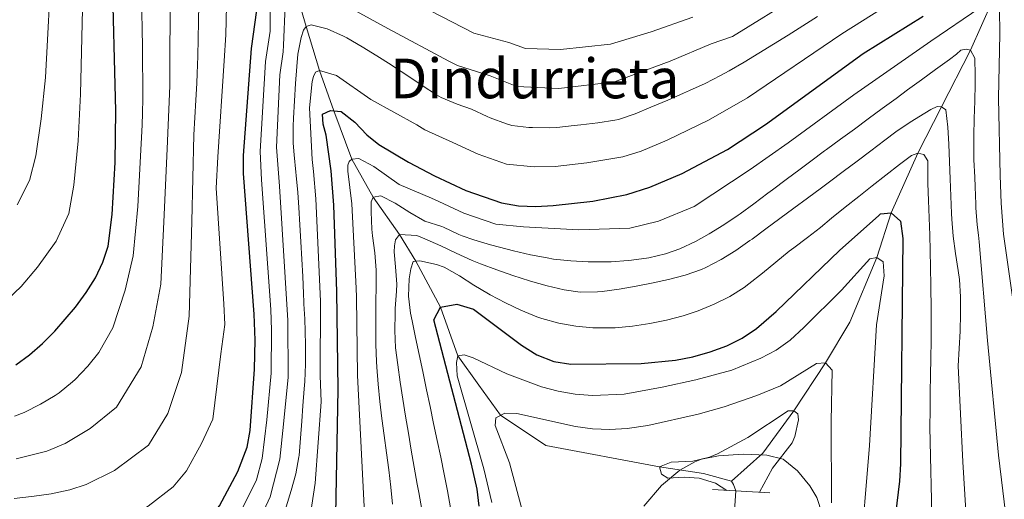
# Model space of a CAD drawing. Units: metres. Extents: x 634059 to 640944, y 4762133 to 4766896.
# Drawn here: x 639450 to 639736, y 4762929 to 4763068 of the extents above; entities that cross this region are included whole.
import ezdxf
from ezdxf.enums import TextEntityAlignment as Align

# ---------------------------------------------------------------- set-up
doc = ezdxf.new("R2010")
doc.units = ezdxf.units.M
doc.header["$MEASUREMENT"] = 0
for name, pattern in [('DGN Style 2', [85.9181, 51.55085999999999, -34.36724]), ('DGN Style 3', [120.28533999999999, 85.9181, -34.36724]), ('DGN Style 5', [60.14267, 25.77543, -34.36724])]:
    doc.linetypes.add(name, pattern=pattern)
for name, color, linetype, lineweight in [('Nivel 11', 7, 'Continuous', 0), ('Nivel 21', 7, 'Continuous', 0), ('Nivel 22', 7, 'Continuous', 0), ('Nivel 35', 7, 'Continuous', 0), ('Nivel 4', 7, 'Continuous', 0), ('Nivel 45', 7, 'Continuous', 0), ('Nivel 5', 7, 'Continuous', 0), ('Nivel 57', 7, 'Continuous', 0)]:
    doc.layers.add(name, color=color, linetype=linetype, lineweight=lineweight)
doc.styles.add('Style-Times New Roman', font='txt')

msp = doc.modelspace()

# ---------------------------------------------------------------- linework, layer by layer
at = {"layer": 'Nivel 11', "color": 142, "linetype": 'DGN Style 3', "lineweight": 13, "extrusion": (-0.7453686636658436, -0.4259249506661965, 0.5128484099858285), "elevation": -2504902.274942338, "flags": 128}
msp.add_lwpolyline([(-3818026.342124349, 1497612.503245456), (-3818025.213408263, 1497612.503245458), (-3818023.249938415, 1497611.932468658)], dxfattribs=at)
at = {"layer": 'Nivel 11', "color": 142, "linetype": 'DGN Style 3', "lineweight": 13}
for points in [[(639530.129999999, 4763077.33, 1090), (639533.4400000013, 4763065.880000001, 1085), (639537.3000000007, 4763053.130000001, 1080), (639541.4299999997, 4763041.48, 1075), (639546.629999999, 4763027.48, 1070), (639552.8200000003, 4763016.43, 1065), (639560.5199999996, 4763005.609999999, 1060), (639565.25, 4762997.859999999, 1055), (639572.3599999994, 4762984.58, 1050), (639577.3999999985, 4762970.51, 1045), (639583.4499999993, 4762961.960000001, 1043.02), (639589.75, 4762953.26, 1040), (639602.8500000015, 4762944.48, 1040), (639635.8099999987, 4762938.33, 1035), (639648.5399999991, 4762936.439999999, 1034.01), (639656.6999999993, 4762934.18, 1034.01)], [(639732.379999999, 4763073.279999999, 1070), (639725.9800000004, 4763059.040000001, 1065), (639717.5899999999, 4763042.630000001, 1060), (639710.6999999993, 4763029.210000001, 1055), (639702.9499999993, 4763011.92, 1050), (639698.8000000007, 4762998.960000001, 1045), (639690.9499999993, 4762980.24, 1041.54), (639683.9400000013, 4762968.460000001, 1040), (639674.7399999984, 4762954.550000001, 1035), (639665.7399999984, 4762942.310000001, 1034.5), (639656.6999999993, 4762934.18, 1034.01)]]:
    msp.add_polyline3d(points, dxfattribs=at)
at = {"layer": 'Nivel 21', "color": 1, "linetype": 'DGN Style 2', "lineweight": 0, "elevation": 1035.81, "flags": 128}
msp.add_lwpolyline([(639651.2199999988, 4762931.73), (639667.7899999991, 4762930.800000001)], dxfattribs=at)
at = {"layer": 'Nivel 22', "color": 142, "linetype": 'DGN Style 5', "lineweight": 0, "elevation": 1033.52, "flags": 128}
msp.add_lwpolyline([(639657.9800000004, 4762931.35), (639657.1799999997, 4762919.960000001)], dxfattribs=at)
at = {"layer": 'Nivel 35', "color": 92, "linetype": 'DGN Style 3', "lineweight": 0}
msp.add_polyline3d([(639683.0100000016, 4762924.710000001, 1058.45), (639681.4400000013, 4762929.41, 1058.04), (639679.3900000006, 4762932.82, 1057.95), (639675.8599999994, 4762937.199999999, 1053.5), (639671.620000001, 4762940.52, 1053.5), (639666.9400000013, 4762941.699999999, 1052.16), (639660.0599999987, 4762942.01, 1050.53), (639652.9200000018, 4762941.52, 1051.03), (639648.0300000012, 4762940.51, 1051.03), (639646.1099999994, 4762939.800000001, 1051.03), (639641.75, 4762937.34, 1051.03), (639636.4100000001, 4762932.92, 1051.03), (639631.2600000016, 4762926.98, 1051.03)], dxfattribs=at)
at = {"layer": 'Nivel 4', "color": 30, "linetype": 'Continuous', "lineweight": 30, "flags": 128}
for points, elevation in [([(639449.2699999996, 4762967.859999999), (639453.2399999984, 4762970.76), (639457.0100000016, 4762974.01), (639460.620000001, 4762977.640000001), (639466.5500000007, 4762984.6), (639469.6400000006, 4762988.800000001), (639472.3299999982, 4762993.109999999), (639474.4899999984, 4762997.58), (639476.0199999996, 4763002.25), (639477.1900000013, 4763011.460000001), (639478.0300000012, 4763026.449999999), (639478.2199999988, 4763041.439999999), (639477.2300000004, 4763083.07)], 1125), ([(639428.5799999982, 4762906.460000001), (639465.0700000003, 4762908.07), (639478.2300000004, 4762909.220000001), (639485.0399999991, 4762910.84), (639491.5199999996, 4762913.380000001), (639496.2300000004, 4762915.99), (639500.3999999985, 4762918.74), (639504.370000001, 4762922.199999999), (639508.3099999987, 4762927.08), (639513.6700000018, 4762936.960000001), (639516.3099999987, 4762943.98), (639517.1999999993, 4762948.9), (639518.4800000004, 4762966.66), (639518.6700000018, 4762975.07), (639518.379999999, 4762982.540000001), (639515.2199999988, 4763023.26), (639515.2699999996, 4763028.560000001), (639517.5500000007, 4763059.540000001), (639519.1499999985, 4763070.58)], 1100), ([(639542.0700000003, 4762924.550000001), (639542.7199999988, 4762960.699999999), (639542.3599999994, 4762989.130000001), (639541.4899999984, 4763014.08), (639540.6400000006, 4763024.040000001), (639539.2100000009, 4763034.359999999), (639538.3999999985, 4763037.59), (639538.1999999993, 4763040.439999999), (639540.4899999984, 4763041.560000001), (639543.5599999987, 4763041.300000001), (639547.4899999984, 4763038.140000001), (639550.9800000004, 4763034.52), (639554.4800000004, 4763031.67), (639563.0700000003, 4763026.609999999), (639570.5799999982, 4763022.630000001), (639579.6600000001, 4763018.390000001), (639590.0300000012, 4763014.790000001), (639594.9899999984, 4763013.939999999), (639600.0199999996, 4763013.779999999), (639605.0300000012, 4763014.060000001), (639616.5500000007, 4763015.32), (639626.3599999994, 4763017.24), (639633.0300000012, 4763019.359999999), (639642.3900000006, 4763023.279999999), (639655.5799999982, 4763030.26), (639666.5599999987, 4763037.470000001), (639694.8099999987, 4763058.09), (639712.2800000012, 4763068.84)], 1075), ([(639583.6000000015, 4762926.92), (639582.9499999993, 4762931.9), (639581.3000000007, 4762939.130000001), (639570.4499999993, 4762980.949999999), (639572.3599999994, 4762984.58), (639577.120000001, 4762985.49), (639581.879999999, 4762983.960000001), (639595.8500000015, 4762973.6), (639600.3200000003, 4762970.779999999), (639605.1799999997, 4762968.859999999), (639610.1400000006, 4762968.109999999), (639630.5399999991, 4762968.23), (639640.5100000016, 4762969.24), (639645.4899999984, 4762970.24), (639650.5500000007, 4762971.67), (639655.3000000007, 4762973.42), (639659.8000000007, 4762975.640000001), (639663.9800000004, 4762978.390000001), (639669.6000000015, 4762983.33), (639688.0700000003, 4763001.07), (639699.2699999996, 4763011.040000001), (639699.8999999985, 4763011.58), (639702.9499999993, 4763011.92), (639705.6700000018, 4763009.470000001), (639706.379999999, 4763004.5), (639705.6400000006, 4762939.18), (639705.3399999999, 4762934.199999999), (639703.379999999, 4762917.470000001)], 1050)]:
    msp.add_lwpolyline(points, dxfattribs=dict(at, elevation=elevation))
at = {"layer": 'Nivel 5', "color": 30, "linetype": 'Continuous', "lineweight": 0, "flags": 128}
for points, elevation in [([(639510.8399999999, 4763093.24), (639510.1600000001, 4763063.460000001), (639509.6900000013, 4763055.92), (639507.8200000003, 4763028.140000001), (639507.379999999, 4763019.060000001), (639509.6000000015, 4762985.550000001), (639509.8299999982, 4762979.57), (639508.7100000009, 4762971.09), (639506.3500000015, 4762952.1), (639503.0599999987, 4762945.1), (639498.7699999996, 4762937.189999999), (639494.8999999985, 4762932.560000001), (639487.629999999, 4762926.939999999), (639483.0599999987, 4762924.279999999), (639477.879999999, 4762922.24), (639471.5899999999, 4762920.439999999), (639459.8299999982, 4762918.939999999), (639425.8099999987, 4762916.380000001)], 1105), ([(639447, 4762986.92), (639450.8599999994, 4762990.58), (639455.6000000015, 4762996.16), (639460.9899999984, 4763003.68), (639464.620000001, 4763011.76), (639466.1400000006, 4763019.939999999), (639467.3099999987, 4763032.800000001), (639468.0500000007, 4763046.27), (639469.0399999991, 4763087.369999999)], 1130), ([(639449.6499999985, 4763014.25), (639453.2199999988, 4763021.27), (639455.0899999999, 4763028.43), (639456.5899999999, 4763039.16), (639457.870000001, 4763051.1), (639459.7300000004, 4763085.800000001)], 1135), ([(639494, 4763078.07), (639493.9499999993, 4763048.68), (639493.1400000006, 4763030.470000001), (639492.129999999, 4763009.32), (639491.3000000007, 4762991.290000001), (639489.0100000016, 4762978.880000001)], 1115), ([(639541.7800000012, 4763073.83), (639557.0599999987, 4763065.300000001), (639574.7600000016, 4763055.82), (639577.3099999987, 4763054.609999999), (639586.7399999984, 4763051.6), (639594.5199999996, 4763048.470000001), (639606.6400000006, 4763047.93), (639622.8000000007, 4763049.859999999), (639629.2100000009, 4763052.27), (639638.9299999997, 4763055.82), (639650.7699999996, 4763060.84), (639656.9899999984, 4763062.939999999), (639676.4400000013, 4763075.040000001)], 1090), ([(639688.6900000013, 4763063.74), (639706.6400000006, 4763075.15)], 1080), ([(639427.1600000001, 4762897.01), (639464.3500000015, 4762896), (639473.6000000015, 4762896.33), (639486.4400000013, 4762898.439999999), (639496.7100000009, 4762904.859999999), (639505.3399999999, 4762913.380000001), (639513.9100000001, 4762924.210000001), (639519.0399999991, 4762934.57), (639520.6799999997, 4762940.790000001), (639522.0300000012, 4762951.970000001), (639523.3200000003, 4762965.470000001), (639523.3999999985, 4762977.880000001), (639523.1799999997, 4762983.859999999), (639520.4800000004, 4763021.43), (639520.0599999987, 4763029.720000001), (639521.6799999997, 4763055.720000001), (639522.9600000009, 4763064.550000001), (639522.9899999984, 4763072.68)], 1095), ([(639502.3399999999, 4763072.290000001), (639502.2600000016, 4763067.290000001), (639502.1600000001, 4763062.290000001), (639502.0100000016, 4763057.290000001), (639501.8200000003, 4763052.300000001), (639501.6999999993, 4763049.5), (639501.4600000009, 4763044.5), (639501.1999999993, 4763039.51), (639500.9200000018, 4763034.52), (639500.3399999999, 4763009.390000001), (639499.5399999991, 4762982), (639497.2800000012, 4762965.609999999), (639493.379999999, 4762953.82), (639487.75, 4762944.65), (639477.8399999999, 4762937.300000001), (639469.6900000013, 4762933.220000001), (639464.9499999993, 4762931.65), (639464.4400000013, 4762931.529999999), (639459.5399999991, 4762930.529999999), (639454.5899999999, 4762929.800000001), (639453.7899999991, 4762929.699999999), (639448.8099999987, 4762929.189999999)], 1110), ([(639434.4600000009, 4762885.51), (639451.8399999999, 4762884.58), (639463.629999999, 4762883.92), (639469.379999999, 4762883), (639479.6600000001, 4762883.84), (639483.4400000013, 4762884.790000001), (639495.8200000003, 4762889.34), (639505.379999999, 4762897.75), (639511.4699999988, 4762906.73), (639518.0199999996, 4762918.98), (639523.0100000016, 4762929.6), (639525.8000000007, 4762940.560000001), (639526.870000001, 4762950.67), (639528.1700000018, 4762964.279999999), (639528.1400000006, 4762980.689999999), (639525.7300000004, 4763019.59), (639524.8399999999, 4763030.880000001), (639525.8099999987, 4763051.9), (639526.7699999996, 4763058.52), (639526.8900000006, 4763060.52), (639527.3399999999, 4763071.890000001)], 1090), ([(639485.7699999996, 4763070.060000001), (639485.870000001, 4763065.060000001), (639485.9600000009, 4763060.060000001)], 1120), ([(639550.4200000018, 4762923.02), (639548.2600000016, 4762964.75), (639547.9800000004, 4762987.49), (639547.9400000013, 4762990.050000001), (639546.6799999997, 4763014.529999999), (639545.4600000009, 4763024), (639545.4800000004, 4763025.73), (639545.9200000018, 4763026.800000001), (639546.629999999, 4763027.48), (639548.6900000013, 4763027.67), (639553, 4763025.310000001), (639560.3599999994, 4763020.109999999), (639569.7399999984, 4763016.119999999), (639571.879999999, 4763015.199999999), (639579.1499999985, 4763011.810000001), (639588.3999999985, 4763008.619999999), (639596.3900000006, 4763007.810000001), (639612.4100000001, 4763006.970000001), (639627.1999999993, 4763007.439999999), (639635.5199999996, 4763009.529999999), (639645.870000001, 4763013.76), (639662.0799999982, 4763024.42), (639673.1000000015, 4763032.18), (639692.1900000013, 4763046.130000001), (639714.4600000009, 4763061.68), (639728.6400000006, 4763071.32)], 1070), ([(639569.5, 4763070.460000001), (639582.0500000007, 4763063.939999999), (639592.120000001, 4763061.26), (639597.0100000016, 4763059.52), (639607.1700000018, 4763059.220000001), (639621.620000001, 4763060.73), (639633.379999999, 4763064.34), (639645.5100000016, 4763068.619999999)], 1095), ([(639734.3599999994, 4763070.93), (639734.4699999988, 4763063.76), (639734.1000000015, 4763045.15)], 1070), ([(639527.6400000006, 4762926.710000001), (639529.0799999982, 4762931.51), (639530.4299999997, 4762936.34), (639531.3500000015, 4762941.24), (639531.3999999985, 4762941.609999999), (639531.8200000003, 4762946.6), (639532.1400000006, 4762951.59), (639532.4400000013, 4762955.99), (639532.8599999994, 4762960.970000001), (639533.0199999996, 4762963.09), (639533.2399999984, 4762968.08), (639533.2399999984, 4762973.08), (639533.1099999994, 4762978.09), (639532.8999999985, 4762983.09), (639532.879999999, 4762983.5), (639532.6600000001, 4762988.5), (639532.4400000013, 4762993.49), (639532.1900000013, 4762998.49), (639531.9200000018, 4763003.48), (639531.629999999, 4763008.470000001), (639531.3000000007, 4763013.460000001), (639530.9800000004, 4763017.76), (639530.5599999987, 4763022.74), (639530.4800000004, 4763023.73), (639529.9400000013, 4763028.699999999), (639529.629999999, 4763032.040000001), (639529.6600000001, 4763037.040000001), (639529.7699999996, 4763039.35), (639530.0199999996, 4763044.34), (639530.3599999994, 4763049.33), (639530.75, 4763054.310000001), (639531.0500000007, 4763057.85), (639531.9800000004, 4763062.74), (639532.6700000018, 4763064.859999999), (639533.4400000013, 4763065.880000001), (639534.8299999982, 4763066.380000001), (639539.5300000012, 4763065.16), (639544.2199999988, 4763063.1), (639545.2199999988, 4763062.57), (639549.6700000018, 4763059.99), (639553.870000001, 4763057.4), (639558.0199999996, 4763054.76), (639558.6999999993, 4763054.33), (639562.870000001, 4763051.57), (639567, 4763048.76), (639571.2199999988, 4763046.060000001), (639572.5599999987, 4763045.279999999), (639577.1900000013, 4763043.41), (639581.3500000015, 4763041.939999999), (639585.870000001, 4763039.82)], 1085), ([(639585.870000001, 4763039.82), (639586.8000000007, 4763039.4), (639591.4800000004, 4763037.640000001), (639593.0199999996, 4763037.24), (639597.9899999984, 4763036.67), (639599.0100000016, 4763036.630000001), (639604.0199999996, 4763036.540000001), (639606.1000000015, 4763036.640000001), (639611.0700000003, 4763037.16), (639613.0100000016, 4763037.4), (639617.9800000004, 4763037.960000001), (639622.9200000018, 4763038.74), (639623.9899999984, 4763038.98), (639628.7399999984, 4763040.550000001), (639633.3500000015, 4763042.5), (639638.2100000009, 4763044.550000001), (639642.8000000007, 4763046.540000001), (639644.4800000004, 4763047.300000001), (639649.0199999996, 4763049.4), (639653.4899999984, 4763051.640000001), (639656.0300000012, 4763053.050000001), (639660.3500000015, 4763055.57), (639664.6400000006, 4763058.140000001), (639668.8999999985, 4763060.76), (639673.1400000006, 4763063.41), (639677.3599999994, 4763066.08), (639681.5799999982, 4763068.76)], 1085), ([(639533.7699999996, 4762918.939999999), (639536.0799999982, 4762933.609999999), (639537.7600000016, 4762957.17), (639537.4800000004, 4762964.75), (639537.620000001, 4762986.32), (639536.2399999984, 4763015.92), (639535.5599999987, 4763023.890000001), (639535.129999999, 4763027.369999999), (639534.370000001, 4763042.290000001), (639535.120000001, 4763049.949999999), (639535.5500000007, 4763051.42), (639536.1099999994, 4763052.630000001), (639537.3000000007, 4763053.130000001), (639542.25, 4763051.65), (639552.1799999997, 4763044.720000001), (639565.4699999988, 4763037.380000001), (639567.8099999987, 4763035.949999999), (639575.9600000009, 4763032.279999999), (639583.2300000004, 4763028.9), (639591.5300000012, 4763026.02), (639599.5100000016, 4763025.199999999), (639605.5599999987, 4763025.35), (639614.7800000012, 4763026.359999999), (639625.1799999997, 4763028.109999999), (639630.5100000016, 4763029.800000001), (639638, 4763032.949999999), (639650.0300000012, 4763038.779999999), (639661.2899999991, 4763045.26), (639688.6900000013, 4763063.74)], 1080), ([(639485.9600000009, 4763060.060000001), (639486.0399999991, 4763055.060000001), (639486.0799999982, 4763050.060000001), (639486.0899999999, 4763045.060000001), (639486.0300000012, 4763040.800000001), (639485.9299999997, 4763037.43), (639484.6400000006, 4763013.75), (639483.2600000016, 4762999.439999999), (639480.9800000004, 4762989.48), (639477.3900000006, 4762978.640000001), (639473.3500000015, 4762971.41), (639470.1499999985, 4762967.52), (639466.4800000004, 4762963.65), (639465.7199999988, 4762962.949999999), (639461.8399999999, 4762959.800000001), (639460.6999999993, 4762959.029999999), (639456.4200000018, 4762956.449999999), (639451.6700000018, 4762954.08), (639448.8999999985, 4762952.98)], 1120), ([(639659.1900000013, 4763011.57), (639663.1999999993, 4763014.560000001), (639667.1999999993, 4763017.560000001), (639668.5799999982, 4763018.59), (639672.5700000003, 4763021.6), (639676.5599999987, 4763024.6), (639679.6400000006, 4763026.9), (639683.6799999997, 4763029.85), (639684.2300000004, 4763030.26), (639688.2600000016, 4763033.220000001), (639692.3000000007, 4763036.18), (639696.3299999982, 4763039.130000001), (639700.3599999994, 4763042.09), (639704.3900000006, 4763045.050000001), (639707.7300000004, 4763047.5), (639711.7600000016, 4763050.460000001), (639715.7899999991, 4763053.41), (639719.8299999982, 4763056.359999999), (639721.8900000006, 4763057.880000001), (639723.120000001, 4763059.029999999), (639724.7100000009, 4763059.34), (639725.9800000004, 4763059.040000001), (639727.1700000018, 4763056.67), (639727.3500000015, 4763051.68), (639727.3500000015, 4763049.24), (639727.2300000004, 4763044.24), (639727.0599999987, 4763039.24), (639726.9299999997, 4763034.24), (639726.9100000001, 4763029.24), (639726.9499999993, 4763027.24), (639727.1799999997, 4763022.24), (639727.3200000003, 4763019.390000001), (639727.4699999988, 4763014.390000001), (639727.5100000016, 4763013.390000001), (639727.9200000018, 4763008.41), (639728.25, 4763005.41), (639728.5, 4763003.52), (639730.8500000015, 4762974.949999999), (639734.0500000007, 4762941.74), (639736.9499999993, 4762917.9)], 1065), ([(639734.1000000015, 4763045.15), (639734.5399999991, 4763022.689999999), (639734.8000000007, 4763014.699999999), (639735.5399999991, 4763005.720000001), (639739.1000000015, 4762980.710000001)], 1070), ([(639565.6099999994, 4762933.300000001), (639564.75, 4762938.220000001), (639563.8999999985, 4762943.15), (639563.0500000007, 4762948.07), (639562.2199999988, 4762953), (639561.4299999997, 4762957.93), (639560.6799999997, 4762962.880000001), (639559.9899999984, 4762967.84), (639559.3599999994, 4762972.810000001), (639559.0799999982, 4762977.85), (639559.1799999997, 4762982.85), (639559.2100000009, 4762984.220000001), (639559.5799999982, 4762989.210000001), (639559.6700000018, 4762991.24), (639559.2899999991, 4762996.23), (639558.9200000018, 4763000.59), (639559, 4763002.390000001), (639559.3599999994, 4763004.060000001), (639560.5199999996, 4763005.609999999), (639565.5, 4763005.34), (639567.8599999994, 4763004.390000001), (639572.4100000001, 4763002.34), (639576.9299999997, 4763000.189999999), (639581.4899999984, 4762998.140000001), (639583.9800000004, 4762997.140000001), (639588.6499999985, 4762995.41), (639593.3599999994, 4762993.77), (639598.1400000006, 4762992.210000001), (639598.4499999993, 4762992.119999999), (639603.2800000012, 4762990.720000001), (639608.1600000001, 4762989.619999999), (639612.870000001, 4762988.939999999), (639617.870000001, 4762989.02), (639619.1799999997, 4762989.16), (639624.129999999, 4762989.83), (639629.0599999987, 4762990.640000001), (639633.5300000012, 4762991.5), (639638.4299999997, 4762992.550000001), (639643.2600000016, 4762993.82), (639647.9800000004, 4762995.51), (639649.2300000004, 4762996.07), (639653.7100000009, 4762998.390000001), (639657.9600000009, 4763001.01), (639662.0500000007, 4763003.859999999), (639662.6499999985, 4763004.300000001), (639666.6799999997, 4763007.27), (639670.6999999993, 4763010.24), (639674.7199999988, 4763013.210000001), (639678.7300000004, 4763016.189999999), (639682.75, 4763019.17), (639685.1000000015, 4763020.92), (639689.1000000015, 4763023.91), (639693.1000000015, 4763026.91), (639697.1000000015, 4763029.91), (639701.1000000015, 4763032.91), (639704.3500000015, 4763035.33), (639708.4699999988, 4763038.140000001), (639712.7300000004, 4763040.76), (639714.4800000004, 4763041.82), (639716.2600000016, 4763042.66), (639717.5899999999, 4763042.630000001), (639718.8000000007, 4763041.73), (639719.4299999997, 4763036.75), (639719.6400000006, 4763031.76), (639719.8500000015, 4763026.720000001), (639720.0399999991, 4763021.73), (639720.2399999984, 4763016.73), (639720.4800000004, 4763011.74), (639720.5700000003, 4763010.09), (639720.9600000009, 4763005.109999999), (639721.620000001, 4763000.15), (639722.4200000018, 4762995.210000001), (639722.7399999984, 4762992.6), (639723.0700000003, 4762987.619999999), (639723.1000000015, 4762982.619999999), (639722.9400000013, 4762977.609999999), (639722.6700000018, 4762972.59), (639722.379999999, 4762967.57), (639723.7199999988, 4762939.77), (639725.2199999988, 4762916.16)], 1060), ([(639575.2899999991, 4762926.439999999), (639574.4299999997, 4762931.380000001), (639573.4499999993, 4762936.210000001), (639572.4200000018, 4762941.109999999), (639571.3999999985, 4762946), (639570.370000001, 4762950.890000001), (639569.3399999999, 4762955.790000001), (639568.3099999987, 4762960.68), (639568.2300000004, 4762961.07), (639567.1999999993, 4762965.970000001), (639566.1700000018, 4762970.859999999), (639565.1400000006, 4762975.75), (639564.1000000015, 4762980.640000001), (639563.6499999985, 4762982.82), (639563.0599999987, 4762987.800000001), (639563.2399999984, 4762992.810000001), (639563.8000000007, 4762995.640000001), (639564.4800000004, 4762997.779999999), (639566.3399999999, 4762997.960000001), (639571.2199999988, 4762996.98), (639573.4200000018, 4762996.140000001), (639577.8500000015, 4762993.65), (639582.0300000012, 4762990.970000001), (639586.2800000012, 4762988.42), (639586.7699999996, 4762988.16), (639591.1999999993, 4762985.880000001), (639595.6799999997, 4762983.73), (639600.3200000003, 4762981.800000001), (639601.75, 4762981.279999999), (639606.629999999, 4762979.9), (639611.5599999987, 4762979.060000001), (639616.5300000012, 4762978.619999999), (639618.0199999996, 4762978.550000001), (639623.0199999996, 4762978.59), (639628.0100000016, 4762979.060000001), (639632.9899999984, 4762979.83), (639637.870000001, 4762980.810000001), (639642.7100000009, 4762982.08), (639647, 4762983.51), (639651.6900000013, 4762985.41), (639656.1700000018, 4762987.640000001), (639660.3900000006, 4762990.300000001), (639661.7600000016, 4762991.300000001), (639665.6700000018, 4762994.43), (639669.5300000012, 4762997.609999999), (639673.3999999985, 4763000.76), (639674.7199999988, 4763001.779999999), (639678.7199999988, 4763004.790000001), (639682.5100000016, 4763007.699999999), (639685.7100000009, 4763010.4), (639689.629999999, 4763013.51), (639693.5599999987, 4763016.6), (639697.5, 4763019.68), (639701.4299999997, 4763022.77), (639705.4200000018, 4763025.880000001), (639708.8500000015, 4763028.5), (639710.6999999993, 4763029.210000001), (639712.4299999997, 4763028.85), (639713.6099999994, 4763026.960000001), (639713.5500000007, 4763021.960000001), (639713.5700000003, 4763020.439999999), (639713.7600000016, 4763015.449999999), (639713.9699999988, 4763010.449999999), (639714.1700000018, 4763005.460000001), (639714.3000000007, 4763001)], 1055), ([(639558.4200000018, 4762927.49), (639557.9499999993, 4762932.470000001), (639557.370000001, 4762937.439999999), (639556.7199999988, 4762942.4), (639556.0399999991, 4762947.359999999), (639555.379999999, 4762952.310000001), (639554.7699999996, 4762957.279999999), (639554.2600000016, 4762962.25), (639553.8900000006, 4762967.24), (639553.8099999987, 4762968.800000001), (639553.6499999985, 4762973.800000001), (639553.6000000015, 4762978.800000001), (639553.6000000015, 4762983.800000001), (639553.6000000015, 4762985.859999999), (639553.6900000013, 4762990.85), (639553.7399999984, 4762995.33), (639553.2800000012, 4763000.300000001), (639552.6099999994, 4763005.26), (639552.4499999993, 4763007.189999999), (639552.2699999996, 4763012.18), (639552.2399999984, 4763013.23), (639552.2600000016, 4763015.09), (639552.8200000003, 4763016.43), (639555.0700000003, 4763016.82), (639559.2399999984, 4763014.66), (639563.5, 4763012.02), (639567.8099999987, 4763009.5), (639572.7600000016, 4763007.939999999), (639573.1900000013, 4763007.77), (639577.7100000009, 4763005.619999999), (639578.6400000006, 4763005.23), (639582.0300000012, 4763004.08), (639586.8299999982, 4763002.68), (639591.6600000001, 4763001.380000001), (639593.5300000012, 4763000.9), (639598.3999999985, 4762999.77), (639603.3099999987, 4762998.83), (639605.1499999985, 4762998.52), (639610.129999999, 4762997.960000001), (639615.120000001, 4762997.720000001), (639616.7899999991, 4762997.68), (639621.7899999991, 4762997.74), (639626.7800000012, 4762998.109999999), (639627.7399999984, 4762998.210000001), (639632.6999999993, 4762998.91), (639637.5700000003, 4763000.02), (639641.7399999984, 4763001.470000001), (639646.2800000012, 4763003.619999999), (639650.2100000009, 4763005.859999999), (639654.5, 4763008.439999999), (639658.6700000018, 4763011.189999999), (639659.1900000013, 4763011.57)], 1065), ([(639714.3000000007, 4763001), (639714.4100000001, 4762996), (639714.4899999984, 4762991), (639714.5, 4762989.84), (639714.5500000007, 4762984.84), (639714.5500000007, 4762979.84), (639714.5100000016, 4762974.84), (639714.4499999993, 4762969.84), (639714.379999999, 4762964.84), (639714.3099999987, 4762959.84), (639714.25, 4762954.84), (639714.2100000009, 4762949.84), (639714.8000000007, 4762920.23), (639716.7699999996, 4762888.060000001), (639719.8200000003, 4762877.630000001), (639723.4899999984, 4762863.109999999), (639727.6900000013, 4762854.109999999), (639733.8999999985, 4762841.970000001), (639745.3000000007, 4762829.359999999)], 1055), ([(639587.2800000012, 4762928.01), (639584.9600000009, 4762937.73), (639577.1400000006, 4762964.66), (639576.9800000004, 4762968.51), (639577.3999999985, 4762970.51), (639579.1900000013, 4762970.76), (639581.8599999994, 4762969.890000001), (639591.6000000015, 4762965.25), (639601.6600000001, 4762961.460000001), (639606.5, 4762960.210000001), (639611.4100000001, 4762959.380000001), (639616.4100000001, 4762959.040000001), (639625.629999999, 4762959.390000001), (639636.620000001, 4762961.380000001), (639646.370000001, 4762963.560000001), (639656.7800000012, 4762966.369999999), (639665.2300000004, 4762969.779999999), (639669.6799999997, 4762972.119999999), (639673.7300000004, 4762975.060000001), (639677.629999999, 4762978.65), (639688.5300000012, 4762989.550000001), (639696.8200000003, 4762998.58), (639698.8000000007, 4762998.960000001), (639700.620000001, 4762997.74), (639700.9200000018, 4762993.699999999), (639698.6799999997, 4762979.5), (639696.6999999993, 4762944.550000001), (639691.129999999, 4762876.939999999)], 1045), ([(639489.0100000016, 4762978.880000001), (639485.5700000003, 4762967.310000001), (639478.4800000004, 4762955.58), (639470.8599999994, 4762949.41), (639463.5799999982, 4762945.050000001), (639458.3099999987, 4762942.869999999), (639449.3599999994, 4762940.66)], 1115), ([(639596.0599999987, 4762925.810000001), (639592.3200000003, 4762939.52), (639588.1900000013, 4762950.33), (639588.3999999985, 4762952.529999999), (639590.9600000009, 4762953.92), (639594.4800000004, 4762953.74), (639611.4400000013, 4762950.029999999), (639616.3999999985, 4762949.310000001), (639621.4299999997, 4762949.130000001), (639626.4400000013, 4762949.439999999), (639632.4600000009, 4762950.279999999), (639647.0799999982, 4762953.560000001), (639654.5500000007, 4762955.73), (639664.0300000012, 4762958.99), (639670.9400000013, 4762961.77), (639681.3500000015, 4762968.27), (639683.9400000013, 4762968.460000001), (639685.9100000001, 4762966.380000001), (639685.5399999991, 4762951.43), (639685.6499999985, 4762927.92)], 1040), ([(639655.370000001, 4762931.5), (639652.0599999987, 4762933.609999999), (639647.3099999987, 4762935.02), (639642.9899999984, 4762935.310000001), (639638.2800000012, 4762935), (639636.3900000006, 4762936.220000001), (639635.8099999987, 4762938.33), (639639.2300000004, 4762939.67), (639645.4699999988, 4762940.02), (639650.3299999982, 4762941.17), (639652.5899999999, 4762942.060000001), (639661.3900000006, 4762946.83), (639673.1499999985, 4762954.51), (639674.7399999984, 4762954.550000001), (639675.8900000006, 4762953.65), (639676.129999999, 4762951.92), (639675.0799999982, 4762947.07), (639674.2399999984, 4762945.24), (639668.5700000003, 4762937.92), (639664.7600000016, 4762930.970000001)], 1035), ([(639566.9899999984, 4762925.970000001), (639566.0799999982, 4762930.890000001), (639565.6099999994, 4762933.300000001)], 1060)]:
    msp.add_lwpolyline(points, dxfattribs=dict(at, elevation=elevation))
at = {"layer": 'Nivel 57', "color": 92, "linetype": 'DGN Style 3', "lineweight": 0}
msp.add_polyline3d([(639631.2600000016, 4762926.98, 1051.03), (639636.4100000001, 4762932.92, 1051.03), (639641.75, 4762937.34, 1051.03), (639646.1099999994, 4762939.800000001, 1051.03), (639648.0300000012, 4762940.51, 1051.03), (639652.9200000018, 4762941.52, 1051.03), (639660.0599999987, 4762942.01, 1050.53), (639666.9400000013, 4762941.699999999, 1052.16), (639671.620000001, 4762940.52, 1053.5), (639675.8599999994, 4762937.199999999, 1053.5), (639679.3900000006, 4762932.82, 1057.95), (639681.4400000013, 4762929.41, 1058.04), (639683.0100000016, 4762924.710000001, 1058.45)], dxfattribs=at)

# ---------------------------------------------------------------- texts
at = {"layer": 'Nivel 45', "color": 7, "linetype": 'Continuous', "lineweight": 0, "style": 'Style-Times New Roman'}
msp.add_text('Dindurrieta', height=11.49996, dxfattribs=at).set_placement((639599.6643477641, 4763050.829979999, 1091.16), align=Align.MIDDLE_CENTER)

doc.saveas('drawing.dxf')
